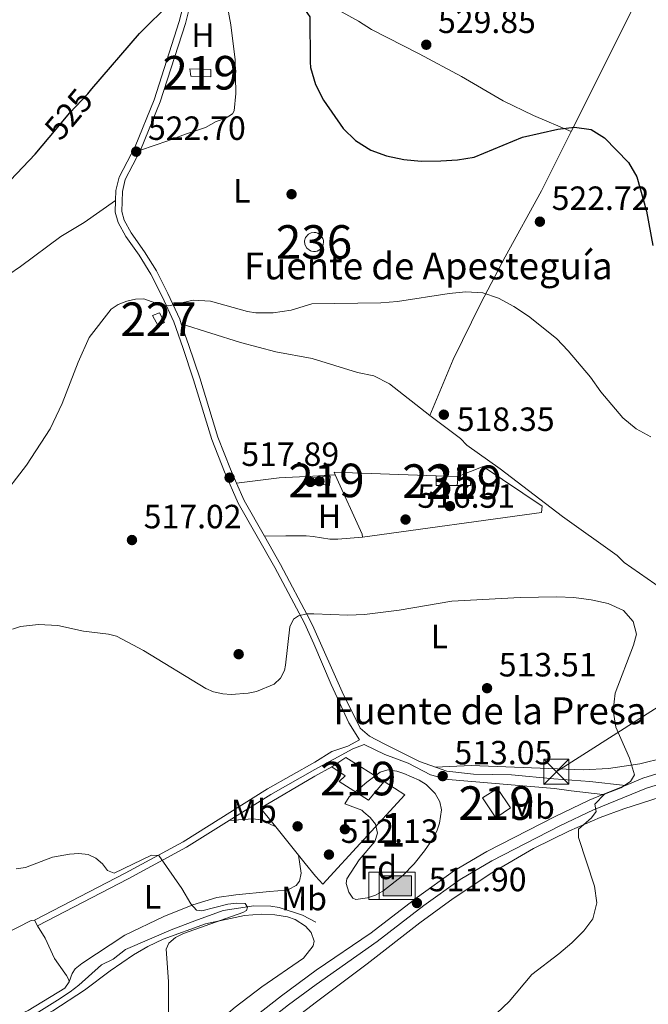
# Model space of a CAD drawing. Units: metres. Extents: x 600727 to 607628, y 4719911 to 4724640.
# Drawn here: x 604348 to 604535, y 4722292 to 4722585 of the extents above; entities that cross this region are included whole.
import ezdxf
from ezdxf.enums import TextEntityAlignment as Align

# ---------------------------------------------------------------- set-up
doc = ezdxf.new("R2010")
doc.units = ezdxf.units.M
doc.header["$MEASUREMENT"] = 0
for name, pattern in [('DGN Style 2', [71.7695, 43.06169999999999, -28.7078]), ('DGN Style 3', [100.47729999999999, 71.7695, -28.7078]), ('DGN Style 5', [50.23865, 21.53085, -28.7078]), ('DGN Style 7', [143.53900000000002, 64.59255, -28.7078, 21.53085, -28.7078])]:
    doc.linetypes.add(name, pattern=pattern)
for name, color, linetype, lineweight in [('Nivel 13', 7, 'Continuous', 0), ('Nivel 15', 7, 'Continuous', 0), ('Nivel 16', 7, 'Continuous', 0), ('Nivel 17', 7, 'Continuous', 0), ('Nivel 20', 7, 'Continuous', 0), ('Nivel 21', 7, 'Continuous', 0), ('Nivel 22', 7, 'Continuous', 0), ('Nivel 32', 7, 'Continuous', 0), ('Nivel 35', 7, 'Continuous', 0), ('Nivel 36', 7, 'Continuous', 0), ('Nivel 37', 7, 'Continuous', 0), ('Nivel 4', 7, 'Continuous', 0), ('Nivel 41', 7, 'Continuous', 0), ('Nivel 43', 7, 'Continuous', 0), ('Nivel 48', 7, 'Continuous', 0), ('Nivel 5', 7, 'Continuous', 0), ('Nivel 52', 7, 'Continuous', 0), ('Nivel 57', 7, 'Continuous', 0), ('Nivel 7', 7, 'Continuous', 0)]:
    doc.layers.add(name, color=color, linetype=linetype, lineweight=lineweight)
doc.styles.add('Style-arial', font='arial.shx', dxfattribs={"bigfont": 'arialbig.shx'})
doc.styles.add('Style-Arial Narrow', font='txt')
doc.styles.add('Style-Helvetica-Narrow-Oblique', font='txt')
doc.styles.add('Style-Times New Roman', font='txt')

# ---------------------------------------------------------------- blocks, each defined once
blk = doc.blocks.new('5PATER')
at = {"layer": 'Nivel 7', "linetype": 'Continuous', "lineweight": 0}
h = blk.add_hatch(color=51, dxfattribs=at)
edge = h.paths.add_edge_path()
edge.add_ellipse((0.01646006107330322, 0.03466856479644775), major_axis=(-10.9572123736961, -11.10700355381332), ratio=0.999422240966032, start_angle=0, end_angle=360)
blk = doc.blocks.new('5PERFI')
at = {"layer": 'Nivel 17', "linetype": 'Continuous', "lineweight": 0}
h = blk.add_hatch(color=7, dxfattribs=at)
edge = h.paths.add_edge_path()
edge.add_arc((-0.05329591035842896, 0.0002562999725341797), 15.5998547143458, 315.0000000018422, 675.0000000018422)
blk = doc.blocks.new('5TME_7')
at = {"layer": 'Nivel 32', "color": 7, "linetype": 'Continuous', "lineweight": 0}
for p, q in [((-37.49965077638626, 37.59964981675148), (37.49965074658394, -37.3996516764164)), ((37.19965353608131, 37.79964795708656), (-37.19965356588364, -37.79964795708656))]:
    blk.add_line(p, q, dxfattribs=at)
at = {"layer": 'Nivel 32', "color": 7, "linetype": 'Continuous', "lineweight": 0, "flags": 128}
blk.add_lwpolyline([(-37.49965077638626, -37.3996516764164), (37.49965074658394, -37.3996516764164), (37.49965074658394, 37.59964981675148), (-37.49965077638626, 37.59964981675148), (-37.19965356588364, -37.79964795708656)], dxfattribs=at)
blk = doc.blocks.new('5ABREV')
at = {"layer": 'Nivel 13', "linetype": 'Continuous', "lineweight": 0, "extrusion": (0, 0, -1)}
blk.add_hatch(color=151, dxfattribs=at).paths.add_polyline_path([(-41.99960884451866, -29.49972528219223), (-41.99960884451866, 29.49972525238991), (41.99960884451866, 29.49972525238991), (41.99960884451866, -29.49972528219223)])
at = {"layer": 'Nivel 13', "color": 7, "linetype": 'Continuous', "lineweight": 0}
blk.add_line((-53.99949708580971, 40.99961814284325), (-53.99949708580971, -40.99961817264557), dxfattribs=at)
at = {"layer": 'Nivel 13', "color": 7, "linetype": 'Continuous', "lineweight": 0, "flags": 128}
blk.add_lwpolyline([(-84.99920839071274, 40.99961814284325), (-84.99920839071274, -40.99961817264557), (53.499501734972, -40.99961817264557), (53.499501734972, 40.99961814284325), (-84.99920839071274, 40.99961814284325)], dxfattribs=at)
at = {"layer": 'Nivel 13', "color": 7, "linetype": 'Continuous', "lineweight": 0}
blk.add_3dface([(-41.99960884451866, 29.49972525238991), (41.99960884451866, 29.49972525238991), (41.99960884451866, -29.49972528219223), (-41.99960884451866, -29.49972528219223)], dxfattribs=at)

msp = doc.modelspace()

# ---------------------------------------------------------------- linework, layer by layer
at = {"layer": 'Nivel 13', "color": 4, "linetype": 'Continuous', "lineweight": 0}
msp.add_polyline3d([(604325.25, 4722277.199999999, 506.97), (604336.620000001, 4722282.689999999, 507.7), (604348.4400000013, 4722286.859999999, 507.32), (604352.8999999985, 4722288.91, 507.32), (604359.2399999984, 4722292.85, 508.04), (604362.9800000004, 4722295.359999999, 508.18), (604365.6000000015, 4722297.310000001, 508.18), (604372.3599999994, 4722303.4, 508.76), (604375.8500000015, 4722305.040000001, 508.76), (604379.5100000016, 4722307.890000001, 508.76), (604393.129999999, 4722313.83, 508.83), (604400.129999999, 4722316.48, 509.31), (604408.629999999, 4722319.6, 509.34), (604417.7899999991, 4722320.91, 509.34), (604422.8000000007, 4722320.85, 509.34), (604425.2600000016, 4722320.460000001, 509.47), (604432.2399999984, 4722318.16, 509.61), (604436.2199999988, 4722316.07, 509.74)], dxfattribs=at)
at = {"layer": 'Nivel 15', "color": 51, "linetype": 'Continuous', "lineweight": 13, "flags": 128}
for points, elevation in [([(604399, 4722568.109999999), (604404.9100000001, 4722567.92), (604404.9800000004, 4722570.130000001), (604398.6600000001, 4722570.34), (604399, 4722568.109999999)], 525.02), ([(604438.3399999999, 4722448.560000001), (604438.3399999999, 4722449)], 519.03), ([(604438.3399999999, 4722449), (604440.4800000004, 4722448.970000001), (604440.3099999987, 4722446.16), (604438.3500000015, 4722446.51)], 519.03), ([(604438.3500000015, 4722446.51), (604438.3399999999, 4722448.560000001)], 519.03), ([(604441.0199999996, 4722362.4), (604445.1600000001, 4722365.1)], 514.24), ([(604445.1600000001, 4722365.1), (604456.5799999982, 4722358)], 514.24), ([(604456.5799999982, 4722358), (604451.879999999, 4722352.449999999), (604443.129999999, 4722358.02), (604444.9200000018, 4722359.67), (604441.0199999996, 4722362.4)], 514.24)]:
    msp.add_lwpolyline(points, dxfattribs=dict(at, elevation=elevation))
at = {"layer": 'Nivel 15', "color": 1, "linetype": 'Continuous', "lineweight": 13, "elevation": 521.98, "flags": 128}
for points in [[(604434.8399999999, 4722521.439999999), (604433.9899999984, 4722521), (604433.1600000001, 4722520.040000001), (604432.8599999994, 4722519.09), (604432.9299999997, 4722517.99), (604433.5, 4722516.890000001), (604434.6000000015, 4722516.09), (604434.879999999, 4722515.99)], [(604434.8399999999, 4722521.439999999), (604435.6799999997, 4722521.560000001)], [(604435.6799999997, 4722521.560000001), (604436.2399999984, 4722521.51), (604436.7899999991, 4722521.34), (604437.7199999988, 4722520.699999999), (604438.3299999982, 4722519.75), (604438.4800000004, 4722519.199999999), (604438.5199999996, 4722518.630000001), (604438.4499999993, 4722518.07), (604438.2600000016, 4722517.529999999), (604437.6000000015, 4722516.619999999), (604436.629999999, 4722516.029999999), (604436.0799999982, 4722515.9), (604435.5100000016, 4722515.880000001), (604434.879999999, 4722515.99)]]:
    msp.add_lwpolyline(points, dxfattribs=at)
at = {"layer": 'Nivel 15', "color": 1, "linetype": 'Continuous', "lineweight": 0, "elevation": 522.86, "flags": 128}
msp.add_lwpolyline([(604389.6000000015, 4722497.6), (604391.129999999, 4722494.73), (604389.1900000013, 4722493.699999999), (604387.5300000012, 4722496.810000001), (604389.6000000015, 4722497.6)], dxfattribs=at)
at = {"layer": 'Nivel 15', "color": 4, "linetype": 'Continuous', "lineweight": 0, "extrusion": (-0.08807588323923861, -0.0006095216833165323, 0.9961135815131454), "elevation": -55601.75015141083, "flags": 128}
msp.add_lwpolyline([(-4718149.999286644, 634713.8147799186), (-4718149.992331794, 634707.570314236), (-4718152.882400999, 634707.570314236)], dxfattribs=at)
at = {"layer": 'Nivel 15', "color": 51, "linetype": 'Continuous', "lineweight": 13, "extrusion": (0.005637736696545888, 0.04766450116170615, 0.9988474914890392), "elevation": 229019.5444958939, "flags": 128}
msp.add_lwpolyline([(-45591.59542980045, -4755245.950768147), (-45591.59542980045, -4755247.82589481)], dxfattribs=at)
at = {"layer": 'Nivel 15', "color": 4, "linetype": 'Continuous', "lineweight": 0, "extrusion": (0.006336515830011393, -0.1188096718127136, 0.992896827697063), "elevation": -556727.7889877345, "flags": 128}
msp.add_lwpolyline([(855127.1104325727, 4650346.462784968), (855127.1104325764, 4650347.219223995)], dxfattribs=at)
at = {"layer": 'Nivel 15', "color": 51, "linetype": 'Continuous', "lineweight": 13}
for points in [[(604478.5300000012, 4722448.08, 519.12), (604482.3599999994, 4722448.040000001, 519.21), (604482.3399999999, 4722446.17, 519.21), (604478.3099999987, 4722446.220000001, 519.21)], [(604490.3399999999, 4722355.9, 515.77), (604494.2199999988, 4722350.1, 517.0600000000001), (604489.8599999994, 4722347.189999999, 517.0600000000001), (604485.9200000018, 4722353.08, 515.77), (604490.3399999999, 4722355.9, 515.77)]]:
    msp.add_polyline3d(points, dxfattribs=at)
at = {"layer": 'Nivel 16', "color": 1, "linetype": 'Continuous', "lineweight": 13, "extrusion": (-0.01506801848243398, -0.006780608317095291, 0.9998634797660445), "elevation": -40610.41363653388, "flags": 128}
msp.add_lwpolyline([(604381.1977724433, 4722282.565303687), (604380.8378133178, 4722283.365322078), (604411.2011471838, 4722282.25529656)], dxfattribs=at)
at = {"layer": 'Nivel 16', "color": 1, "linetype": 'Continuous', "lineweight": 13, "flags": 128}
for points, elevation in [([(604450.1499999985, 4722430.790000001), (604450.0100000016, 4722431.689999999), (604442.0100000016, 4722449.369999999)], 518.48), ([(604435.3500000015, 4722446.51), (604433.2800000012, 4722446.49), (604433.370000001, 4722448.43), (604435.3399999999, 4722448.49)], 518.24), ([(604435.3399999999, 4722448.49), (604438.3399999999, 4722448.560000001)], 518.24), ([(604435.3500000015, 4722446.51), (604438.3500000015, 4722446.51)], 518.24), ([(604472.0100000016, 4722449.060000001), (604472.0700000003, 4722449.060000001)], 518.9300000000001), ([(604435.9299999997, 4722359.560000001), (604441.0199999996, 4722362.4)], 514.24)]:
    msp.add_lwpolyline(points, dxfattribs=dict(at, elevation=elevation))
at = {"layer": 'Nivel 16', "color": 1, "linetype": 'Continuous', "lineweight": 13, "extrusion": (-0.001142572413725945, -0.000447093553197109, 0.9999992473175338), "elevation": -2283.017265218198, "flags": 128}
msp.add_lwpolyline([(604478.6884529963, 4722448.281269062), (604486.2784594707, 4722451.251269359)], dxfattribs=at)
at = {"layer": 'Nivel 16', "color": 1, "linetype": 'Continuous', "lineweight": 13, "extrusion": (-0.01399934831511739, 0.0005015342854325545, 0.999901878541146), "elevation": -5574.865858059943, "flags": 128}
msp.add_lwpolyline([(604420.0990173817, 4722452.449921312), (604426.5196481906, 4722452.219921283)], dxfattribs=at)
at = {"layer": 'Nivel 16', "color": 1, "linetype": 'Continuous', "lineweight": 13, "extrusion": (-0.01514821187383953, -0.008912915762605214, 0.9998455338749251), "elevation": -50731.95592347483, "flags": 128}
msp.add_lwpolyline([(604358.1780448183, 4722085.435468111), (604374.3611872755, 4722094.955846271)], dxfattribs=at)
at = {"layer": 'Nivel 16', "color": 1, "linetype": 'Continuous', "lineweight": 13, "extrusion": (-0.0141519580833055, -0.02156154407729426, 0.9996673556235651), "elevation": -109861.5054081455, "flags": 128}
msp.add_lwpolyline([(-2085901.959337719, 4278197.81769995), (-2085894.614918068, 4278197.81769995), (-2085900.467851592, 4278162.146406602)], dxfattribs=at)
at = {"layer": 'Nivel 16', "color": 1, "linetype": 'Continuous', "lineweight": 13}
msp.add_polyline3d([(604486.0799999982, 4722451.800000001, 519.03), (604503.6600000001, 4722440.01, 518.48), (604503.5, 4722438.130000001, 518.48), (604450.1499999985, 4722430.790000001, 518.48)], dxfattribs=at)
at = {"layer": 'Nivel 20', "color": 7, "linetype": 'DGN Style 2', "lineweight": 0, "extrusion": (0.02268722056813641, -0.02804601218136068, 0.9993491438049145), "elevation": -118216.897050517, "flags": 128}
msp.add_lwpolyline([(3439892.771741912, 3289229.1601937), (3439892.771741912, 3289236.367724484)], dxfattribs=at)
at = {"layer": 'Nivel 20', "color": 7, "linetype": 'DGN Style 2', "lineweight": 0, "extrusion": (0.02160174404511506, -0.02670703067320724, 0.9994098754599285), "elevation": -112549.822340688, "flags": 128}
msp.add_lwpolyline([(3439718.733799659, 3289599.167912783), (3439718.733799659, 3289609.939481845)], dxfattribs=at)
at = {"layer": 'Nivel 20', "color": 7, "linetype": 'DGN Style 2', "lineweight": 0, "extrusion": (0.02141545668120703, -0.02647920998513776, 0.9994199465958733), "elevation": -111586.5691854805, "flags": 128}
msp.add_lwpolyline([(3439567.185822256, 3289787.208201535), (3439567.185822256, 3289790.438232495)], dxfattribs=at)
at = {"layer": 'Nivel 20', "color": 7, "linetype": 'DGN Style 2', "lineweight": 0, "extrusion": (0.02196536366323574, -0.0272226474252561, 0.9993880378843356), "elevation": -114764.9631627633, "flags": 128}
msp.add_lwpolyline([(3435807.058693714, 3293599.961768914), (3435807.058693714, 3293604.82178949)], dxfattribs=at)
at = {"layer": 'Nivel 20', "color": 7, "linetype": 'DGN Style 2', "lineweight": 0, "extrusion": (-0.06353352066833891, 0.07188534498154778, 0.9953873562228776), "elevation": 301574.9936615067, "flags": 128}
msp.add_lwpolyline([(-3580207.97608272, -3123601.292465491), (-3580207.97608272, -3123604.523734592)], dxfattribs=at)
at = {"layer": 'Nivel 21', "color": 7, "linetype": 'Continuous', "lineweight": 0, "extrusion": (-0.2208559968329333, -0.1844655850657085, 0.9577030210818475), "elevation": -1004121.119690473, "flags": 128}
msp.add_lwpolyline([(-3237046.222322522, 3343664.459784724), (-3237040.846556831, 3343662.791719005), (-3237028.725156482, 3343660.532880008)], dxfattribs=at)
at = {"layer": 'Nivel 21', "color": 7, "linetype": 'Continuous', "lineweight": 0, "extrusion": (-0.2239168272656767, 0.443307034034069, 0.8679516853161758), "elevation": 1958558.208563541, "flags": 128}
msp.add_lwpolyline([(-2668620.859831028, -3421776.523401137), (-2668633.754459545, -3421776.905965358), (-2668637.31742806, -3421776.523401138)], dxfattribs=at)
at = {"layer": 'Nivel 21', "color": 7, "linetype": 'Continuous', "lineweight": 0, "extrusion": (0.4202545238760876, -0.751496553601924, 0.5085656939728764), "elevation": -3294560.521232088, "flags": 128}
msp.add_lwpolyline([(2832443.735767644, 1946535.605462614), (2832458.377045542, 1946537.010767387), (2832473.460516818, 1946537.231435078)], dxfattribs=at)
at = {"layer": 'Nivel 21', "color": 7, "linetype": 'Continuous', "lineweight": 13, "extrusion": (-0.07064913337144683, -0.02890666166010454, 0.9970822959342583), "elevation": -178703.331945893, "flags": 128}
msp.add_lwpolyline([(-4141733.613052291, 2340986.318418663), (-4141733.61305229, 2340978.982248001)], dxfattribs=at)
at = {"layer": 'Nivel 21', "color": 7, "linetype": 'Continuous', "lineweight": 13, "extrusion": (0.05223172966159246, -0.09360294905248324, 0.994238570135577), "elevation": -409942.9276107465, "flags": 128}
msp.add_lwpolyline([(2828877.240707785, 3807180.155453207), (2828902.415224217, 3807184.167026768), (2828915.124567088, 3807185.752997708)], dxfattribs=at)
at = {"layer": 'Nivel 21', "color": 7, "linetype": 'Continuous', "lineweight": 13, "extrusion": (0.05047843734768376, -0.09187724142512016, 0.9944900702727234), "elevation": -402852.8811910397, "flags": 128}
msp.add_lwpolyline([(2803611.763880476, 3826577.935494984), (2803632.420882314, 3826581.369599678), (2803642.609360091, 3826582.70508484)], dxfattribs=at)
at = {"layer": 'Nivel 21', "color": 7, "linetype": 'DGN Style 3', "lineweight": 0}
for points in [[(604392.0199999996, 4722639.060000001, 527.42), (604391.3399999999, 4722631.85, 527.1800000000001), (604391.2899999991, 4722626.220000001, 527.04), (604392.0399999991, 4722619.470000001, 526.46), (604394.6099999994, 4722610.279999999, 526.17), (604396.9699999988, 4722603.060000001, 525.6), (604397.7199999988, 4722597.300000001, 525.16), (604397.2800000012, 4722591.35, 524.87), (604395.4899999984, 4722584.390000001, 524.59), (604388.0399999991, 4722561.09, 523.58), (604382.4100000001, 4722547.210000001, 523.29), (604377.6099999994, 4722538.01, 522.57), (604376.6400000006, 4722534.040000001, 522.42), (604376.5599999987, 4722531.060000001, 522.16)], [(604376.5599999987, 4722531.060000001, 522.16), (604376.4499999993, 4722527.560000001, 521.85), (604377.2800000012, 4722524.5, 521.85), (604379.5700000003, 4722520.4, 521.85), (604383.5799999982, 4722514.76, 521.5600000000001), (604387.0599999987, 4722509.16, 520.98), (604390.4200000018, 4722502.52, 520.4), (604393.870000001, 4722494.98, 520.12), (604396.5599999987, 4722487.300000001, 519.54), (604399.8000000007, 4722477.68, 519.4), (604405.2100000009, 4722459.91, 518.67), (604409.0500000007, 4722450.25, 518.24), (604413.0799999982, 4722440.869999999, 517.38), (604424.0300000012, 4722421.720000001, 516.22), (604432.8399999999, 4722405.140000001, 515.36), (604435.6700000018, 4722398.960000001, 514.73)], [(604435.6700000018, 4722398.960000001, 514.73), (604440.7699999996, 4722386.92, 514.26), (604446.0599999987, 4722375.5, 513.62), (604449.1900000013, 4722370.439999999, 513.44), (604445.7199999988, 4722368.560000001, 513.44), (604440.9800000004, 4722366.890000001, 513.47), (604435.8999999985, 4722363.77, 513.25)], [(604450.6099999994, 4722369.02, 513.24), (604456.7399999984, 4722365.99, 512.87), (604463.7300000004, 4722363.42, 512.87), (604470.3999999985, 4722359.99, 513.14), (604475.629999999, 4722358.57, 513.14), (604507.3599999994, 4722355.9, 513.36), (604512.3099999987, 4722355.199999999, 513.59), (604521.7699999996, 4722354.07, 514.6)], [(604352.4100000001, 4722316.65, 508.72), (604379.3900000006, 4722330.68, 509.44), (604396.7199999988, 4722340.050000001, 510.6), (604421.8399999999, 4722355.77, 513.05), (604435.8999999985, 4722363.77, 513.25)]]:
    msp.add_polyline3d(points, dxfattribs=at)
at = {"layer": 'Nivel 21', "color": 7, "linetype": 'Continuous', "lineweight": 0}
for points in [[(604399.379999999, 4722593.460000001, 524.98), (604399.1999999993, 4722591.029999999, 524.87), (604397.3500000015, 4722583.85, 524.59), (604389.8599999994, 4722560.43, 523.58), (604383.9800000004, 4722546.029999999, 523.26)], [(604383.9800000004, 4722546.029999999, 523.26), (604379.4400000013, 4722537.33, 522.57), (604378.5700000003, 4722533.779999999, 522.42), (604378.3999999985, 4722527.790000001, 521.85), (604379.0799999982, 4722525.23, 521.85), (604381.2100000009, 4722521.439999999, 521.85), (604385.1900000013, 4722515.83, 521.5600000000001), (604388.75, 4722510.109999999, 520.98), (604392.1600000001, 4722503.359999999, 520.4), (604395.6700000018, 4722495.710000001, 520.12), (604396.1400000006, 4722494.369999999, 520.02)], [(604396.1400000006, 4722494.369999999, 520.02), (604398.3999999985, 4722487.93, 519.54), (604401.6400000006, 4722478.27, 519.4), (604407.0399999991, 4722460.550000001, 518.67), (604410.8399999999, 4722450.99, 518.24), (604412.6000000015, 4722446.890000001, 517.86)], [(604420.9299999997, 4722431.050000001, 516.73), (604425.7300000004, 4722422.65, 516.22), (604434.5700000003, 4722406, 515.36), (604435.6400000006, 4722403.68, 515.12)], [(604471.8900000006, 4722362.290000001, 512.86), (604467.1600000001, 4722363.970000001, 512.86), (604456.5399999991, 4722369.24, 512.95), (604452.1999999993, 4722371.540000001, 513.13), (604449.4600000009, 4722373.92, 513.41), (604444.0199999996, 4722384.74, 513.96), (604435.6400000006, 4722403.68, 515.12)], [(604528.5399999991, 4722356.84, 515.16), (604517.9100000001, 4722358.01, 514.33), (604507.129999999, 4722358.810000001, 513.6800000000001), (604494.5399999991, 4722359.960000001, 513.41), (604483.1999999993, 4722360.210000001, 513.13), (604475.2199999988, 4722361.109999999, 512.86), (604471.8900000006, 4722362.290000001, 512.86)], [(604353.2800000012, 4722314.970000001, 508.72), (604380.2800000012, 4722329, 509.44), (604397.6700000018, 4722338.42, 510.6), (604410.379999999, 4722346.369999999, 511.84)]]:
    msp.add_polyline3d(points, dxfattribs=at)
at = {"layer": 'Nivel 21', "color": 7, "linetype": 'Continuous', "lineweight": 13}
for points in [[(604659.1600000001, 4722444.859999999, 524.67), (604644.7100000009, 4722433.109999999, 524.1), (604631.7600000016, 4722421.359999999, 523.2), (604615.1700000018, 4722405.66, 522.1800000000001), (604593.1400000006, 4722383.6, 520.7), (604589.4499999993, 4722380.24, 520.37), (604584.3500000015, 4722376.4, 519.86), (604579.9100000001, 4722374.16, 519.3100000000001), (604569.0500000007, 4722369.880000001, 518.21), (604533.6900000013, 4722358.949999999, 515.58), (604528.5399999991, 4722356.84, 515.16)], [(604661.0799999982, 4722442.41, 524.67), (604646.7399999984, 4722430.75, 524.1), (604633.879999999, 4722419.08, 523.2), (604617.3399999999, 4722403.43, 522.1800000000001), (604595.2899999991, 4722381.34, 520.7), (604591.4400000013, 4722377.84, 520.37), (604586, 4722373.74, 519.86), (604581.1900000013, 4722371.310000001, 519.3100000000001), (604570.0799999982, 4722366.939999999, 518.21), (604534.7399999984, 4722356.02, 515.58), (604518.9299999997, 4722349.550000001, 514.27), (604508.879999999, 4722344.82, 513.76), (604488.6900000013, 4722334.369999999, 512.77), (604479.2199999988, 4722328.82, 512.33), (604468.379999999, 4722321.07, 511.95), (604454.5, 4722310.359999999, 511.28), (604436.3500000015, 4722297.529999999, 510.6)], [(604521.7699999996, 4722354.07, 514.6), (604517.6799999997, 4722352.4, 514.27), (604507.5, 4722347.609999999, 513.76), (604487.1900000013, 4722337.09, 512.77), (604477.5300000012, 4722331.43, 512.33), (604466.5199999996, 4722323.57, 511.95), (604452.6799999997, 4722312.880000001, 511.28), (604436.3200000003, 4722301.75, 510.63)]]:
    msp.add_polyline3d(points, dxfattribs=at)
at = {"layer": 'Nivel 22', "color": 30, "linetype": 'DGN Style 5', "lineweight": 30, "elevation": 525, "flags": 128}
msp.add_lwpolyline([(604356.7800000012, 4722549.890000001), (604362.870000001, 4722557.220000001), (604368.2600000016, 4722562.859999999), (604369.5, 4722564.310000001)], dxfattribs=at)
at = {"layer": 'Nivel 32', "color": 6, "linetype": 'DGN Style 7', "lineweight": 0}
msp.add_polyline3d([(604507.870000001, 4722360.890000001, 514.03), (604650.9200000018, 4722452.33, 523.22), (604785, 4722537.869999999, 530.49), (604890.0500000007, 4722585.470000001, 534.74), (604998.5599999987, 4722635.23, 539.19), (605121.7800000012, 4722691.380000001, 545.76), (605183.3399999999, 4722805.560000001, 538.9300000000001), (605252.5899999999, 4722935.83, 529.84), (605350.4400000013, 4723118.08, 532.22), (605440.4100000001, 4723314.25, 524.84)], dxfattribs=at)
at = {"layer": 'Nivel 35', "color": 92, "linetype": 'DGN Style 3', "lineweight": 0}
msp.add_polyline3d([(604456.2199999988, 4722325.290000001, 513.51), (604453.9699999988, 4722324.08, 513.73), (604451.6499999985, 4722323.300000001, 514.16), (604448.1799999997, 4722322.84, 514.23), (604447.1999999993, 4722323.25, 514.24), (604446.0300000012, 4722325.040000001, 514.4300000000001), (604445.2899999991, 4722327.57, 514.4300000000001), (604445.5, 4722328.960000001, 514.4300000000001), (604449.1700000018, 4722334.609999999, 514.61), (604453.8099999987, 4722340.16, 513.88), (604454.5799999982, 4722342.6, 514.14), (604453.9899999984, 4722345.23, 514.4300000000001), (604452.4400000013, 4722347.23, 514.6800000000001), (604450.5599999987, 4722348.890000001, 514.91), (604449.8999999985, 4722349.4, 514.98), (604444.8399999999, 4722351.35, 514.26), (604446.1900000013, 4722353.380000001, 514.5600000000001), (604449.4499999993, 4722356.15, 515.16), (604451.370000001, 4722357.800000001, 515.12), (604455.370000001, 4722360.810000001, 514.98), (604457.7199999988, 4722361.439999999, 515.23), (604460.3099999987, 4722361.07, 515.5600000000001), (604462.4899999984, 4722360.35, 515.72), (604467, 4722358.4, 515.73), (604469.0599999987, 4722357.07, 515.71), (604471.7899999991, 4722354.369999999, 515.72), (604473.1700000018, 4722351.98, 515.8100000000001), (604473.6999999993, 4722349.540000001, 515.91), (604473.0899999999, 4722345.550000001, 515.73), (604472.25, 4722343.24, 515.45), (604471.0799999982, 4722340.949999999, 515.14), (604468.620000001, 4722337.35, 514.76), (604465.4800000004, 4722333.439999999, 514.32), (604462.1000000015, 4722329.960000001, 513.92), (604456.2199999988, 4722325.290000001, 513.51)], dxfattribs=at)
at = {"layer": 'Nivel 36', "color": 92, "linetype": 'Continuous', "lineweight": 0, "extrusion": (-0.8258663888263416, 0.3707819176183474, 0.4248122848673272), "elevation": 1252013.388060131, "flags": 128}
msp.add_lwpolyline([(-4555863.664292663, -586939.7875496084), (-4555910.487520628, -586935.2143862545), (-4555927.76607405, -586932.4969993345)], dxfattribs=at)
at = {"layer": 'Nivel 36', "color": 92, "linetype": 'Continuous', "lineweight": 0, "extrusion": (-0.01342370298289181, -0.0008038145498737614, 0.9999095749518536), "elevation": -11392.79028425422, "flags": 128}
msp.add_lwpolyline([(604387.8090792894, 4722441.337936429), (604394.4896855429, 4722441.737936558)], dxfattribs=at)
at = {"layer": 'Nivel 36', "color": 92, "linetype": 'Continuous', "lineweight": 0, "extrusion": (-0.03234645754802205, 0.6654128409878819, 0.7457744013658084), "elevation": 3123212.40171339, "flags": 128}
msp.add_lwpolyline([(-832992.3740233518, -3495495.313498652), (-833005.0863040686, -3495496.619415583), (-833015.1782067604, -3495496.619415583)], dxfattribs=at)
at = {"layer": 'Nivel 36', "color": 92, "linetype": 'Continuous', "lineweight": 0, "elevation": 508.72, "flags": 128}
for points in [[(604353.2800000012, 4722314.970000001), (604352.4100000001, 4722316.65)], [(604362.75, 4722298.33), (604362.6000000015, 4722298.859999999), (604361.9699999988, 4722300.220000001), (604361.4699999988, 4722300.92)]]:
    msp.add_lwpolyline(points, dxfattribs=at)
at = {"layer": 'Nivel 36', "color": 92, "linetype": 'Continuous', "lineweight": 0, "extrusion": (-0.0140772793800762, -0.01086029301977805, 0.9998419296272687), "elevation": -59282.96949077336, "flags": 128}
msp.add_lwpolyline([(604365.8652703278, 4721913.273099281), (604383.6791365705, 4721927.013909642)], dxfattribs=at)
at = {"layer": 'Nivel 36', "color": 92, "linetype": 'Continuous', "lineweight": 0}
for points in [[(604383.9800000004, 4722546.029999999, 523.26), (604392.0899999999, 4722548.82, 523.55), (604397.370000001, 4722550.84, 522.97), (604403.3099999987, 4722552.869999999, 522.97), (604406.5100000016, 4722554.59, 523.26), (604409.2399999984, 4722555.460000001, 523.26), (604411.3399999999, 4722556.9, 523.66), (604411.870000001, 4722557.84, 523.83), (604412.4100000001, 4722562.949999999, 524.41), (604412.1400000006, 4722572.939999999, 524.57), (604410.9299999997, 4722583.380000001, 524.1800000000001), (604409.1799999997, 4722592.6, 524.12), (604408.3200000003, 4722594.199999999, 524.12), (604407.3099999987, 4722594.41, 524.22)], [(604434.370000001, 4722592.689999999, 526.11), (604448.9299999997, 4722584.540000001, 528.38), (604452.8299999982, 4722582.060000001, 528.5), (604467.0399999991, 4722574.790000001, 528.45), (604479.6600000001, 4722568.060000001, 527.96), (604492.0599999987, 4722560.76, 526.3), (604501.0700000003, 4722556.42, 525.82), (604512.2899999991, 4722551.66, 524.96)], [(604470.1999999993, 4722467.029999999, 518.61), (604477.1499999985, 4722483.74, 518.98), (604485.3999999985, 4722500.5, 520.16), (604492.6600000001, 4722514.300000001, 521.2), (604503.4400000013, 4722533.949999999, 523.21), (604512.2899999991, 4722551.66, 524.96)], [(604376.5599999987, 4722531.060000001, 522.16), (604367.2300000004, 4722524.49, 522.07), (604360.2300000004, 4722520.32, 522.73), (604348.1900000013, 4722511.369999999, 523.01), (604337.6600000001, 4722504.24, 524.46), (604326.7399999984, 4722498.119999999, 526.05), (604325.8200000003, 4722497.41, 526.19)], [(604396.1400000006, 4722494.369999999, 520.02), (604413.75, 4722488.82, 519.15), (604424.2600000016, 4722485.960000001, 519.73), (604435.1000000015, 4722484.029999999, 518.78)], [(604435.1000000015, 4722484.029999999, 518.78), (604448.6600000001, 4722479.85, 518.97), (604453.5500000007, 4722478.83, 518.97), (604458.1799999997, 4722476.449999999, 518.88), (604470.1999999993, 4722467.029999999, 518.61)], [(604470.1999999993, 4722467.029999999, 518.61), (604470.9600000009, 4722466.43, 518.6), (604479.3000000007, 4722460.140000001, 517.86), (604481.1900000013, 4722458.23, 517.86), (604491.1099999994, 4722451.17, 517.3100000000001), (604509.6799999997, 4722436.98, 517.12), (604525.9899999984, 4722425.359999999, 516.76), (604528.129999999, 4722423.27, 516.76), (604544.0700000003, 4722412.119999999, 516.76), (604560.0100000016, 4722399.98, 517.12), (604571.1600000001, 4722391.58, 517.6800000000001), (604574.870000001, 4722388.91, 518.78), (604581.0100000016, 4722385, 518.23), (604582.6499999985, 4722384.300000001, 518.6), (604584.3999999985, 4722384.140000001, 518.6), (604585.3399999999, 4722384.439999999, 518.71)], [(604420.9299999997, 4722431.050000001, 516.73), (604427.2600000016, 4722431.189999999, 516.15), (604433.3000000007, 4722431.140000001, 516.15), (604435.4499999993, 4722430.949999999, 516.15)], [(604435.4499999993, 4722430.949999999, 516.15), (604440.3999999985, 4722430.18, 516.61), (604442.7600000016, 4722430.140000001, 516.7), (604450.1499999985, 4722430.790000001, 516.7)], [(604585.3399999999, 4722384.439999999, 518.71), (604579.620000001, 4722378.880000001, 518.16), (604577.6499999985, 4722377.4, 517.92), (604575.4100000001, 4722376.35, 517.6), (604566.7600000016, 4722373.51, 516.74), (604549.5899999999, 4722367.77, 516.32), (604540, 4722365.01, 515.71), (604532.7199999988, 4722363.300000001, 515.26), (604523.4400000013, 4722361.859999999, 514.78), (604515.9600000009, 4722361.48, 514.44), (604482.4800000004, 4722362.76, 513.32), (604471.8900000006, 4722362.290000001, 512.86)], [(604596.620000001, 4722376.07, 523.05), (604596.0799999982, 4722375.689999999, 522.96), (604590.6900000013, 4722372.9, 521.7), (604579.9400000013, 4722366.66, 520.08), (604572.1999999993, 4722363.01, 519.17), (604541.3500000015, 4722354.130000001, 516.33), (604527.9899999984, 4722349.880000001, 515.08), (604520.9699999988, 4722347.27, 514.76), (604511.7899999991, 4722343.290000001, 514.61), (604501.129999999, 4722338.01, 513.69), (604488.6700000018, 4722330.800000001, 513.1), (604477.1799999997, 4722323.17, 512.76), (604467.2399999984, 4722315.9, 512.5), (604451.4699999988, 4722303.630000001, 511.64), (604436.379999999, 4722292.369999999, 511.41)], [(604424.2800000012, 4722344.439999999, 511.44), (604419.9200000018, 4722346.58, 511.44), (604417.4699999988, 4722346.84, 511.39), (604410.379999999, 4722346.369999999, 511.84)], [(604431.0500000007, 4722336.07, 511.55), (604431.8399999999, 4722330.689999999, 511.55), (604431.370000001, 4722328.300000001, 511.38), (604430.3500000015, 4722326.99, 511.26), (604428.1099999994, 4722325.77, 511.28), (604427.3399999999, 4722325.65, 511.26), (604422.4299999997, 4722325.25, 510.4), (604412.379999999, 4722324.24, 510.44), (604406.7600000016, 4722323.380000001, 510.31), (604399.5899999999, 4722321.210000001, 510.02), (604390.9499999993, 4722317.76, 509.77), (604379.3299999982, 4722312.189999999, 509.53), (604366.5100000016, 4722303.810000001, 509.18), (604364.5300000012, 4722302.210000001, 509.08), (604363.620000001, 4722300.75, 508.95), (604362.75, 4722298.33, 508.72)], [(604331.3000000007, 4722277.290000001, 507.32), (604343.8599999994, 4722283.560000001, 507.57), (604350.6799999997, 4722286.189999999, 507.63), (604357.8500000015, 4722289.710000001, 508), (604367.2800000012, 4722295.810000001, 508.6), (604374.9600000009, 4722301.58, 508.78), (604381.879999999, 4722306.300000001, 509.01), (604386.1799999997, 4722308.869999999, 509.26), (604390.6900000013, 4722311.029999999, 509.54), (604403.370000001, 4722315.609999999, 509.88), (604414.9699999988, 4722318.050000001, 509.88), (604419.9600000009, 4722318.439999999, 510.04), (604424.0399999991, 4722318.300000001, 510.16), (604427.7300000004, 4722317.66, 510.16), (604430.0899999999, 4722316.880000001, 510.16), (604433.1799999997, 4722314.91, 510.33), (604434.8200000003, 4722313.029999999, 510.68), (604435.7199999988, 4722310.439999999, 511.6), (604435.4400000013, 4722309.02, 511.32), (604432.5500000007, 4722305.380000001, 511.08), (604420.120000001, 4722296.82, 509.88), (604412.1600000001, 4722290.790000001, 509.8), (604403.7199999988, 4722283.59, 509.83), (604398.7600000016, 4722278.32, 509.7)], [(604352.4100000001, 4722316.65, 508.72), (604351.4200000018, 4722316.550000001, 508.58), (604331.5, 4722306.49, 507.57), (604321.2100000009, 4722300.75, 507.46)], [(604361.4699999988, 4722300.92, 508.72), (604358.3500000015, 4722305.26, 508.72), (604355.5700000003, 4722311.279999999, 508.58), (604353.2800000012, 4722314.970000001, 508.72)], [(604332.25, 4722281.800000001, 507.52), (604339.5399999991, 4722284.91, 507.86), (604350.4699999988, 4722289.75, 507.86), (604361.379999999, 4722296.390000001, 508.58), (604362.75, 4722298.33, 508.72)]]:
    msp.add_polyline3d(points, dxfattribs=at)
at = {"layer": 'Nivel 4', "color": 30, "linetype": 'Continuous', "lineweight": 30, "elevation": 525, "flags": 128}
for points in [[(604369.5, 4722564.310000001), (604383.6700000018, 4722580.869999999), (604393.1099999994, 4722590.119999999), (604396.2300000004, 4722594.279999999), (604398.7600000016, 4722598.800000001), (604400.4299999997, 4722600.77), (604402.3299999982, 4722601.6), (604407.1000000015, 4722601.609999999), (604420.0300000012, 4722598.41), (604422.4100000001, 4722597.369999999), (604428.7600000016, 4722592.710000001), (604432.3299999982, 4722588.74), (604434.4100000001, 4722585.810000001), (604434.5, 4722572.34)], [(604434.5, 4722572.34), (604434.629999999, 4722570.74), (604436.1099999994, 4722565.609999999), (604438.5300000012, 4722560.960000001), (604444.370000001, 4722552.540000001), (604448.0399999991, 4722548.960000001), (604452.5599999987, 4722546.119999999), (604457.25, 4722544.4), (604462.4899999984, 4722543.279999999), (604467.6499999985, 4722542.76), (604473.4400000013, 4722542.859999999), (604478.4600000009, 4722543.210000001), (604483.3999999985, 4722543.99), (604497.8399999999, 4722549.99), (604508.3099999987, 4722552.35), (604513.3200000003, 4722552.939999999), (604518.2699999996, 4722552.27), (604522.1900000013, 4722549.77), (604529.379999999, 4722542.43), (604531.8900000006, 4722538.1), (604534.7899999991, 4722527.880000001), (604536.629999999, 4722517.710000001)], [(604345.2600000016, 4722537.119999999), (604352.629999999, 4722544.91), (604356.7800000012, 4722549.890000001)]]:
    msp.add_lwpolyline(points, dxfattribs=at)
at = {"layer": 'Nivel 5', "color": 30, "linetype": 'Continuous', "lineweight": 0, "flags": 128}
for points, elevation in [([(604434.9899999984, 4722500.33), (604455.5399999991, 4722500.630000001), (604460.5300000012, 4722501), (604475.9200000018, 4722503.390000001), (604480.9299999997, 4722503.83), (604485.9499999993, 4722503.560000001), (604490.6900000013, 4722501.949999999), (604495.2399999984, 4722499.48), (604499.5700000003, 4722496.59), (604507.9299999997, 4722489.93), (604511.3999999985, 4722486.300000001), (604518.0399999991, 4722478.460000001), (604521.1000000015, 4722474.109999999), (604527.7100000009, 4722466.380000001), (604531.7100000009, 4722463.050000001), (604536.0899999999, 4722460.65)], 520), ([(604341.6600000001, 4722441.5), (604349.9800000004, 4722452.24), (604357.0599999987, 4722463.050000001), (604360.5899999999, 4722470.640000001), (604365.379999999, 4722482.960000001), (604368.6400000006, 4722490.310000001), (604375.2300000004, 4722498.68), (604377.3000000007, 4722500.08), (604379.9499999993, 4722501.09), (604382.4800000004, 4722501.68), (604384.9800000004, 4722501.779999999), (604389.8999999985, 4722499.960000001), (604392.3900000006, 4722499.710000001), (604399.6400000006, 4722501.380000001), (604404.8099999987, 4722501.130000001), (604415.8200000003, 4722498.040000001), (604418.3200000003, 4722497.58), (604423.5300000012, 4722497.640000001), (604428.8299999982, 4722498.42), (604434.9899999984, 4722500.33)], 520), ([(604435.6099999994, 4722407.98), (604445.7199999988, 4722407.58), (604450.7399999984, 4722407.720000001), (604461.0599999987, 4722409.07), (604476.7199999988, 4722411.720000001), (604497.1000000015, 4722412.83), (604508.0300000012, 4722412.970000001), (604513.1400000006, 4722412.84), (604518.2199999988, 4722412.08), (604523.3500000015, 4722410.98), (604527.8900000006, 4722408.9), (604530.8000000007, 4722405.619999999), (604531.7600000016, 4722401.869999999), (604530.8299999982, 4722398.619999999), (604525.4600000009, 4722384.32), (604524.8399999999, 4722379.15), (604525.6099999994, 4722374.210000001), (604529.6999999993, 4722364.93), (604531.1600000001, 4722360.02), (604530.0199999996, 4722357.939999999), (604527.1000000015, 4722356.07), (604522.25, 4722354.17), (604519.3999999985, 4722351.189999999), (604519.7600000016, 4722349.08), (604518.379999999, 4722347.130000001), (604514.5100000016, 4722343.800000001), (604514.4499999993, 4722341.290000001), (604519.2600000016, 4722326.82), (604519.9400000013, 4722321.869999999), (604518.8000000007, 4722317.119999999), (604516.0399999991, 4722313.51), (604512.5300000012, 4722309.960000001), (604508.6499999985, 4722306.67), (604500.629999999, 4722300.51), (604493.8099999987, 4722292.4), (604490.1600000001, 4722288.98)], 515), ([(604345.8399999999, 4722403.34), (604348.1999999993, 4722404.16), (604353.6000000015, 4722404.779999999), (604359.3099999987, 4722404.439999999), (604366.9499999993, 4722402.77), (604374.4600000009, 4722401.85), (604376.870000001, 4722401.26), (604384.879999999, 4722396.970000001), (604403.4100000001, 4722385.68), (604405.7199999988, 4722384.73), (604408.4800000004, 4722384.140000001), (604411.0199999996, 4722383.92), (604416.0399999991, 4722384.27), (604418.5, 4722384.77), (604423.7800000012, 4722386.939999999), (604425.6900000013, 4722388.76), (604426.8500000015, 4722391.029999999), (604427.2300000004, 4722392.67), (604428.4800000004, 4722404.1), (604429.5599999987, 4722406.35), (604431.0700000003, 4722407.32), (604433.5100000016, 4722407.92), (604435.6099999994, 4722407.98)], 515), ([(604346.9699999988, 4722331.939999999), (604349.6799999997, 4722332.380000001), (604357.8000000007, 4722335.449999999), (604362.8000000007, 4722336.34), (604365.620000001, 4722336.49), (604368.379999999, 4722336.199999999), (604370.6700000018, 4722335.189999999), (604372.6999999993, 4722333.48), (604374.1499999985, 4722331.449999999), (604376.0799999982, 4722330.66), (604387.2699999996, 4722336.02), (604389.4299999997, 4722335.99), (604396.3399999999, 4722326.109999999), (604399.0100000016, 4722321.529999999), (604400.6499999985, 4722319.65), (604402.2100000009, 4722319.49), (604409.9699999988, 4722321.41), (604412.6400000006, 4722321.710000001), (604415.1400000006, 4722321.6), (604415.879999999, 4722320.59), (604415.5199999996, 4722319.529999999), (604414.4200000018, 4722318.92), (604396.8000000007, 4722312.720000001), (604394.4100000001, 4722311.540000001), (604392.3999999985, 4722309.859999999), (604391.5899999999, 4722308.060000001), (604392.3299999982, 4722298.43), (604392.3200000003, 4722285.140000001)], 510)]:
    msp.add_lwpolyline(points, dxfattribs=dict(at, elevation=elevation))
at = {"layer": 'Nivel 52', "color": 1, "linetype": 'Continuous', "lineweight": 0, "elevation": 521.98, "flags": 128}
msp.add_lwpolyline([(604434.879999999, 4722515.99), (604435.5100000016, 4722515.880000001), (604436.0799999982, 4722515.9), (604436.629999999, 4722516.029999999), (604437.6000000015, 4722516.619999999), (604438.2600000016, 4722517.529999999), (604438.4499999993, 4722518.07), (604438.5199999996, 4722518.630000001), (604438.4800000004, 4722519.199999999), (604438.3299999982, 4722519.75), (604437.7199999988, 4722520.699999999), (604436.7899999991, 4722521.34), (604436.2399999984, 4722521.51), (604435.6799999997, 4722521.560000001), (604434.8399999999, 4722521.439999999), (604433.9899999984, 4722521), (604433.1600000001, 4722520.040000001), (604432.8599999994, 4722519.09), (604432.9299999997, 4722517.99), (604433.5, 4722516.890000001), (604434.6000000015, 4722516.09)], close=True, dxfattribs=at)
at = {"layer": 'Nivel 52', "color": 1, "linetype": 'Continuous', "lineweight": 13, "flags": 128}
for points, elevation in [([(604438.3500000015, 4722446.51), (604440.3099999987, 4722446.16), (604440.4800000004, 4722448.970000001), (604438.3399999999, 4722449), (604438.3399999999, 4722448.560000001)], 519.03), ([(604456.5799999982, 4722358), (604445.1600000001, 4722365.1), (604441.0199999996, 4722362.4), (604444.9200000018, 4722359.67), (604443.129999999, 4722358.02), (604451.879999999, 4722352.449999999)], 514.24)]:
    msp.add_lwpolyline(points, close=True, dxfattribs=dict(at, elevation=elevation))
at = {"layer": 'Nivel 52', "color": 4, "linetype": 'Continuous', "lineweight": 0}
msp.add_polyline3d([(604478.3099999987, 4722446.220000001, 519.21), (604478.5300000012, 4722448.08, 519.12), (604478.5300000012, 4722448.08, 518.11), (604478.4899999984, 4722448.83, 518.2), (604478.4899999984, 4722448.83, 519.02), (604472.0700000003, 4722449.060000001, 518.9300000000001), (604472.0700000003, 4722449.060000001, 518.11), (604472.0899999999, 4722446.17, 518.11)], close=True, dxfattribs=at)
at = {"layer": 'Nivel 52', "color": 1, "linetype": 'Continuous', "lineweight": 13}
for points in [[(604399, 4722568.109999999, 525.02), (604404.9100000001, 4722567.92, 525.02), (604404.9800000004, 4722570.130000001, 525.02), (604398.6600000001, 4722570.34, 525.02)], [(604478.3099999987, 4722446.220000001, 519.21), (604482.3399999999, 4722446.17, 519.21), (604482.3599999994, 4722448.040000001, 519.21), (604478.5300000012, 4722448.08, 519.12)], [(604490.3399999999, 4722355.9, 515.77), (604485.9200000018, 4722353.08, 515.77), (604489.8599999994, 4722347.189999999, 517.0600000000001), (604494.2199999988, 4722350.1, 517.0600000000001)]]:
    msp.add_3dface(points, dxfattribs=at)
at = {"layer": 'Nivel 52', "color": 1, "linetype": 'Continuous', "lineweight": 0}
msp.add_3dface([(604389.6000000015, 4722497.6, 522.86), (604387.5300000012, 4722496.810000001, 522.86), (604389.1900000013, 4722493.699999999, 522.86), (604391.129999999, 4722494.73, 522.86)], dxfattribs=at)
at = {"layer": 'Nivel 57', "color": 92, "linetype": 'DGN Style 3', "lineweight": 0}
msp.add_polyline3d([(604456.2199999988, 4722325.290000001, 513.51), (604462.1000000015, 4722329.960000001, 513.92), (604465.4800000004, 4722333.439999999, 514.32), (604468.620000001, 4722337.35, 514.76), (604471.0799999982, 4722340.949999999, 515.14), (604472.25, 4722343.24, 515.45), (604473.0899999999, 4722345.550000001, 515.73), (604473.6999999993, 4722349.540000001, 515.91), (604473.1700000018, 4722351.98, 515.8100000000001), (604471.7899999991, 4722354.369999999, 515.72), (604469.0599999987, 4722357.07, 515.71), (604467, 4722358.4, 515.73), (604462.4899999984, 4722360.35, 515.72), (604460.3099999987, 4722361.07, 515.5600000000001), (604457.7199999988, 4722361.439999999, 515.23), (604455.370000001, 4722360.810000001, 514.98), (604451.370000001, 4722357.800000001, 515.12), (604449.4499999993, 4722356.15, 515.16), (604446.1900000013, 4722353.380000001, 514.5600000000001), (604444.8399999999, 4722351.35, 514.26), (604449.8999999985, 4722349.4, 514.98), (604450.5599999987, 4722348.890000001, 514.91), (604452.4400000013, 4722347.23, 514.6800000000001), (604453.9899999984, 4722345.23, 514.4300000000001), (604454.5799999982, 4722342.6, 514.14), (604453.8099999987, 4722340.16, 513.88), (604449.1700000018, 4722334.609999999, 514.61), (604445.5, 4722328.960000001, 514.4300000000001), (604445.2899999991, 4722327.57, 514.4300000000001), (604446.0300000012, 4722325.040000001, 514.4300000000001), (604447.1999999993, 4722323.25, 514.24), (604448.1799999997, 4722322.84, 514.23), (604451.6499999985, 4722323.300000001, 514.16), (604453.9699999988, 4722324.08, 513.73)], close=True, dxfattribs=at)

# ---------------------------------------------------------------- block references
at = {"layer": 'Nivel 13', "color": 7, "linetype": 'Continuous', "lineweight": 0, "xscale": 0.1000009313241567, "yscale": 0.1000009313241567, "zscale": 0.1000009313241567}
msp.add_blockref('5ABREV', (604460.4800000004, 4722326.91, 512.01), dxfattribs=at)
at = {"layer": 'Nivel 17', "color": 7, "linetype": 'Continuous', "lineweight": 0, "xscale": 0.1000009313241567, "yscale": 0.1000009313241567, "zscale": 0.1000009313241567}
for p in [(604428.9899999984, 4722532.960000001, 521.37), (604437.2899999991, 4722447.439999999, 516.9), (604434.6000000015, 4722447.23, 517.09), (604476.1999999993, 4722440.02, 516.9), (604413.2300000004, 4722395.91, 515.34), (604430.8000000007, 4722344.630000001, 511.75), (604444.8900000006, 4722343.77, 512.46)]:
    msp.add_blockref('5PERFI', p, dxfattribs=at)
at = {"layer": 'Nivel 32', "color": 7, "linetype": 'Continuous', "lineweight": 0, "xscale": 0.1000009313241567, "yscale": 0.1000009313241567, "zscale": 0.1000009313241567}
msp.add_blockref('5TME_7', (604507.870000001, 4722360.890000001, 514.03), dxfattribs=at)
at = {"layer": 'Nivel 7', "color": 51, "linetype": 'Continuous', "lineweight": 0, "xscale": 0.1000009313241567, "yscale": 0.1000009313241567, "zscale": 0.1000009313241567}
for p in [(604469.129999999, 4722577.48, 529.85), (604382.6999999993, 4722545.630000001, 522.7), (604502.9899999984, 4722524.76, 522.72), (604474.3599999994, 4722467.27, 518.35), (604410.5199999996, 4722448.5, 517.89), (604462.9499999993, 4722436.029999999, 516.51), (604381.4299999997, 4722429.92, 517.02), (604487.2399999984, 4722385.779999999, 513.52), (604474.0199999996, 4722359.58, 513.0600000000001), (604440.129999999, 4722336.199999999, 512.13), (604466.3500000015, 4722321.790000001, 511.9)]:
    msp.add_blockref('5PATER', p, dxfattribs=at)

# ---------------------------------------------------------------- texts
at = {"layer": 'Nivel 37', "color": 92, "linetype": 'Continuous', "lineweight": 0}
for s, style, p in [('H', 'Style-Arial Narrow', (604402.5892019719, 4722580.349979999, 524.5600000000001)), ('L', 'Style-Arial Narrow', (604414.1431471035, 4722533.939979998, 521.76)), ('H', 'Style-Arial Narrow', (604440.3192019686, 4722436.979979999, 516.77)), ('L', 'Style-Arial Narrow', (604473.0331471041, 4722401.179979999, 514.47)), ('Mb', 'Style-Arial Narrow', (604417.744830586, 4722349.109979998, 512.02)), ('Mb', 'Style-Arial Narrow', (604500.6148305833, 4722350.37998, 513.1800000000001)), ('Fd', 'Style-arial', (604454.834936019, 4722332.38998, 512.15)), ('L', 'Style-Arial Narrow', (604387.5331471041, 4722323.62998, 509.68)), ('Mb', 'Style-Arial Narrow', (604432.7048305832, 4722323.12998, 511.01))]:
    msp.add_text(s, height=6.99996, dxfattribs=dict(at, style=style)).set_placement(p, align=Align.MIDDLE_CENTER)
at = {"layer": 'Nivel 41', "color": 7, "linetype": 'Continuous', "lineweight": 0, "style": 'Style-arial'}
for s, p in [('529.85', (604472.629999999, 4722580.98, 529.85)), ('522.70', (604386.1999999993, 4722549.130000001, 522.7)), ('522.72', (604506.4899999984, 4722528.26, 522.72)), ('518.35', (604478.2199999988, 4722462.42, 518.35)), ('517.89', (604414.0199999996, 4722452, 517.89)), ('516.51', (604466.4499999993, 4722439.529999999, 516.51)), ('517.02', (604384.9299999997, 4722433.42, 517.02)), ('513.51', (604490.7399999984, 4722389.279999999, 513.52)), ('513.05', (604477.5199999996, 4722363.08, 513.0600000000001)), ('512.13', (604443.629999999, 4722339.699999999, 512.13)), ('511.90', (604469.8500000015, 4722325.290000001, 511.9))]:
    msp.add_text(s, height=6.99996, dxfattribs=at).set_placement(p)
at = {"layer": 'Nivel 41', "color": 7, "linetype": 'Continuous', "lineweight": 0, "style": 'Style-Helvetica-Narrow-Oblique'}
msp.add_text('525', height=6.9999, rotation=50.25719089387499, dxfattribs=at).set_placement((604362.537419334, 4722556.813695541, 525), align=Align.MIDDLE_CENTER)
at = {"layer": 'Nivel 43', "color": 4, "linetype": 'Continuous', "lineweight": 0, "style": 'Style-Times New Roman'}
for s, p in [('Fuente de Apesteguía', (604414.8000000007, 4722507.58, 520.33)), ('Fuente de la Presa', (604441.4200000018, 4722375.060000001, 513.79))]:
    msp.add_text(s, height=7.999980000000001, dxfattribs=at).set_placement(p)
at = {"layer": 'Nivel 48', "color": 1, "linetype": 'Continuous', "lineweight": 0, "style": 'Style-Arial Narrow'}
for s, p in [('219', (604401.8846221045, 4722569.13998, 524.1800000000001)), ('236', (604435.6946221031, 4722518.71998, 520.77)), ('227', (604389.3446221054, 4722495.69998, 520.07)), ('219', (604439.3946221024, 4722447.679979999, 516.97)), ('219', (604480.3846221045, 4722447.11998, 517.24)), ('219', (604448.8546221033, 4722358.859979998, 512.79)), ('219', (604490.0846221037, 4722351.559979999, 513.12))]:
    msp.add_text(s, height=9.99996, dxfattribs=at).set_placement(p, align=Align.MIDDLE_CENTER)
at = {"layer": 'Nivel 48', "color": 4, "linetype": 'Continuous', "lineweight": 0, "style": 'Style-Arial Narrow'}
msp.add_text('235', height=9.99996, dxfattribs=at).set_placement((604473.3046221025, 4722447.489979999, 517.37), align=Align.MIDDLE_CENTER)
at = {"layer": 'Nivel 48', "color": 92, "linetype": 'Continuous', "lineweight": 0, "style": 'Style-Arial Narrow'}
msp.add_text('1', height=9.99996, dxfattribs=at).set_placement((604459.235187009, 4722343.61998, 512.5600000000001), align=Align.MIDDLE_CENTER)

doc.saveas('drawing.dxf')
